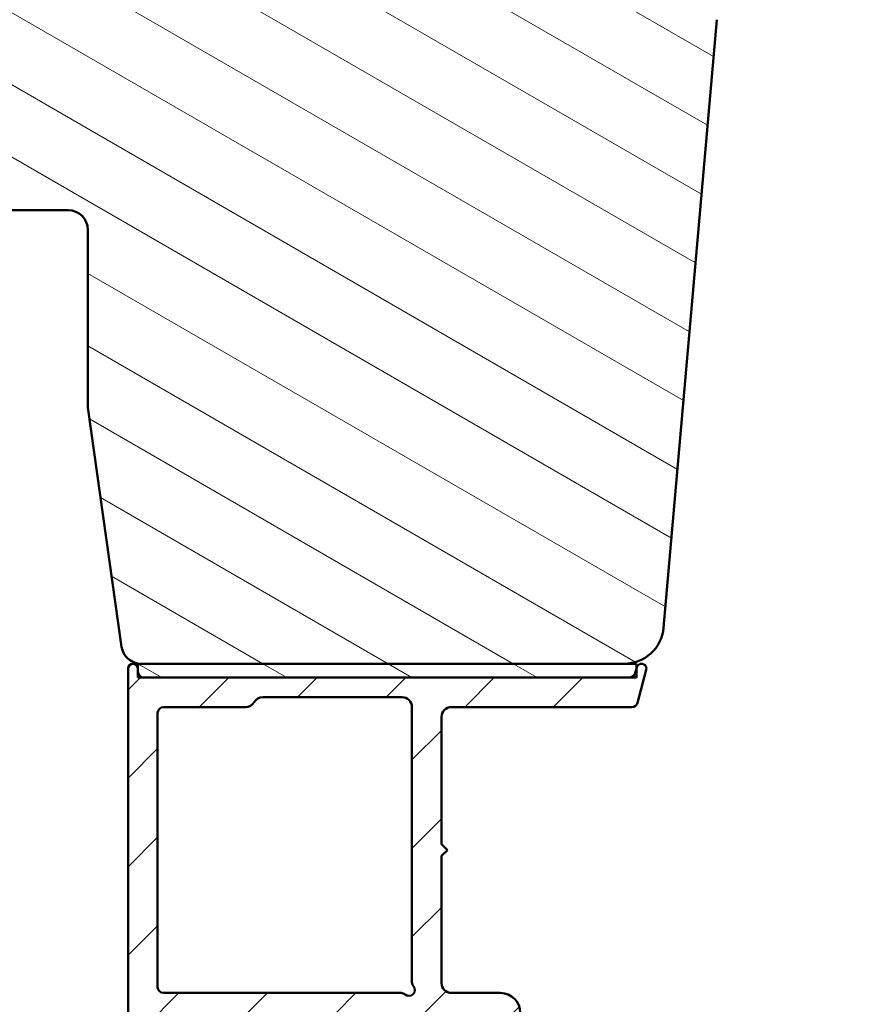
# Model space of a CAD drawing. Units: millimetres. Extents: x 13 to 821, y -287 to 287.
# Drawn here: x 275 to 319, y -244 to -194 of the extents above; entities that cross this region are included whole.
import ezdxf

# ---------------------------------------------------------------- set-up
doc = ezdxf.new("R2010")
doc.units = ezdxf.units.MM
doc.layers.add('Hatch (ISO)', color=8, linetype='Continuous', lineweight=18)
doc.layers.add('Visible (ISO)', color=7, linetype='Continuous', lineweight=50)
pattern_1 = [(45, (206.8575820124292, -296.9999998386479), (-2.245064030267288, 2.245064030267288), [])]
pattern_2 = [(150.00024553567, (206.8575820124292, -296.9999998386479), (-1.587488216702059, -2.749637460072167), [])]

msp = doc.modelspace()

# ---------------------------------------------------------------- hatches: boundary and pattern name
at = {"layer": 'Hatch (ISO)'}
h = msp.add_hatch(dxfattribs=at)
h.set_pattern_fill('ANSI31', color=256, scale=25.4, angle=105.00024553567, style=0)
h.set_pattern_definition(pattern_2)
edge = h.paths.add_edge_path()
edge.add_line((278.7022920848912, -213.2863062289829), (280.408341605097, -225.425479329943))
edge.add_ellipse((281.3986096738385, -225.2863062289829), major_axis=(0.139173100960059, -0.990268068741571), ratio=1, start_angle=270, end_angle=352.0000000000004)
edge.add_line((281.3986096738385, -226.2863062289829), (305.9168873428564, -226.2863062289829))
edge.add_ellipse((305.9168873428564, -224.2863062289829), major_axis=(2.00000000000002, 1.684824172788121e-14), ratio=1, start_angle=270, end_angle=354.9999999999992)
edge.add_line((307.9092767390399, -224.4606177144783), (310.6071782819137, -193.6234619717306))
edge.add_ellipse((309.610983583822, -193.5363062289829), major_axis=(0.08715574274766925, 0.9961946980917346), ratio=1, start_angle=270.0000000000001, end_angle=365.0000000000012)
edge.add_line((309.610983583822, -192.5363062289829), (305.4022920848912, -192.5363062289829))
edge.add_line((305.4022920848912, -192.5363062289829), (305.4022920848912, -191.1863062289829))
edge.add_ellipse((304.9022920848912, -191.1863062289829), major_axis=(2.288316665303195e-16, 0.4999999999999982), ratio=1, start_angle=270, end_angle=360.0000000000001)
edge.add_line((304.9022920848912, -190.6863062289829), (295.7152920848912, -190.6863062289829))
edge.add_line((295.7152920848912, -190.6863062289829), (295.9022920848913, -190.4213062289829))
edge.add_line((295.9022920848912, -190.4213062289829), (295.9022920848912, -185.6934130101695))
edge.add_ellipse((295.4022920848913, -185.6934130101695), major_axis=(2.243329215903343e-14, 0.4999999999999538), ratio=1, start_angle=269.9999999999995, end_angle=315.0000000000033)
edge.add_line((295.7558454754845, -185.3398596195762), (294.9851347973658, -184.5691489414575))
edge.add_ellipse((295.2679775098405, -184.2863062289829), major_axis=(-0.2828427124746201, 0.2828427124746248), ratio=1, start_angle=9.094947017729282e-13, end_angle=90.00000000000159, ccw=False)
edge.add_line((294.9851347973658, -184.0034635165083), (295.7558454754845, -183.2327528383897))
edge.add_ellipse((295.4022920848912, -182.8791994477964), major_axis=(0.3535533905932776, 0.3535533905932817), ratio=1, start_angle=269.9999999999991, end_angle=314.9999999999989)
edge.add_line((295.9022920848912, -182.8791994477964), (295.9022920848912, -178.1513062289829))
edge.add_line((295.9022920848913, -178.1513062289829), (295.7152920848912, -177.886306228983))
edge.add_line((295.7152920848912, -177.886306228983), (304.9022920848913, -177.886306228983))
edge.add_ellipse((304.9022920848913, -177.3863062289829), major_axis=(0.4999999999999938, -2.288316665303174e-16), ratio=1, start_angle=269.9999999999995, end_angle=360.0000000000006)
edge.add_line((305.4022920848913, -177.3863062289829), (305.4022920848913, -176.0363062289829))
edge.add_line((305.4022920848912, -176.036306228983), (306.4022920848912, -176.036306228983))
edge.add_ellipse((306.4022920848913, -175.0363062289829), major_axis=(0.999999999999992, -4.57663333060637e-16), ratio=1, start_angle=270, end_angle=360.0000000000003)
edge.add_line((307.4022920848913, -175.0363062289829), (307.4022920848913, -171.5863062289829))
edge.add_ellipse((306.4022920848913, -171.5863062289829), major_axis=(4.898555431561265e-15, 0.9999999999999964), ratio=1, start_angle=269.9999999999998, end_angle=360.0000000000002)
edge.add_line((306.4022920848913, -170.5863062289829), (306.2027238548547, -170.5863062289829))
edge.add_line((306.2027238548547, -170.5863062289829), (303.595185303706, -170.5863062289829))
edge.add_line((303.595185303706, -170.5863062289829), (296.7022920848913, -170.5863062289829))
edge.add_ellipse((296.7022920848913, -169.5863062289829), major_axis=(-1.00000000000001, 4.57663333060645e-16), ratio=1, start_angle=2.8421709430404007e-13, end_angle=90, ccw=False)
edge.add_line((295.7022920848913, -169.5863062289829), (295.7022920848913, -152.2863062289829))
edge.add_ellipse((293.7022920848913, -152.286306228983), major_axis=(-1.86023089544161e-15, 2.000000000000002), ratio=1, start_angle=269.9999999999999, end_angle=359.9999999999997)
edge.add_line((293.7022920848913, -150.286306228983), (272.7022920848913, -150.2863062289829))
edge.add_ellipse((272.7022920848913, -151.7863062289829), major_axis=(-1.499999999999996, -1.533951049659354e-15), ratio=1, start_angle=269.9999999999996, end_angle=359.9999999999999)
edge.add_line((271.2022920848913, -151.7863062289829), (271.2022920848913, -152.7863062289829))
edge.add_ellipse((271.2022605701334, -159.786306228912), major_axis=(-6.999999999929062, 3.151475785654953e-05), ratio=1, start_angle=269.9999999999999, end_angle=358.9254898019752)
edge.add_line((264.2034920848913, -159.6550062289829), (262.6151363421436, -159.7939693501196))
edge.add_ellipse((262.7022920848913, -160.7901640482114), major_axis=(-0.996194698091745, -0.08715574274765713), ratio=1, start_angle=270.0000000000002, end_angle=355.0000000000003)
edge.add_line((261.7022920848913, -160.7901640482114), (261.7022920848913, -202.2863062289829))
edge.add_ellipse((262.7022920848912, -202.2863062289829), major_axis=(-4.576633330606399e-16, -0.9999999999999986), ratio=1, start_angle=270, end_angle=360.0000000000001)
edge.add_line((262.7022920848912, -203.2863062289829), (269.7022920848912, -203.2863062289829))
edge.add_line((269.7022920848913, -203.286306228983), (277.7022920848913, -203.2863062289829))
edge.add_ellipse((277.7022920848913, -204.2863062289829), major_axis=(0.9999999999999964, 6.203674814690301e-15), ratio=1, start_angle=0, end_angle=90.00000000000023, ccw=False)
edge.add_line((278.7022920848913, -204.2863062289829), (278.7022920848913, -213.2863062289829))
h = msp.add_hatch(dxfattribs=at)
h.set_pattern_fill('ANSI31', color=256, scale=25.4, style=0)
h.set_pattern_definition(pattern_1)
edge = h.paths.add_edge_path()
edge.add_line((349.9962425646855, -225.4254793299421), (351.7022920848913, -213.286306228982))
edge.add_line((351.7022920848913, -213.286306228982), (351.7022920848913, -204.286306228982))
edge.add_ellipse((352.7022920848913, -204.286306228982), major_axis=(6.19372189198006e-16, 0.9999999999999942), ratio=1, start_angle=0, end_angle=90.00000000000011, ccw=False)
edge.add_line((352.7022920848913, -203.286306228982), (367.7022920848913, -203.286306228982))
edge.add_ellipse((367.7022920848913, -202.286306228982), major_axis=(0.9999999999999964, -4.921486409620489e-15), ratio=1, start_angle=270.0000000000003, end_angle=360.0000000000001)
edge.add_line((368.7022920848913, -202.2863062289821), (368.7022920848913, -160.7901640482105))
edge.add_ellipse((367.7022920848913, -160.7901640482105), major_axis=(6.193721891980093e-16, 0.9999999999999996), ratio=1, start_angle=270.0000000000001, end_angle=354.9999999999999)
edge.add_line((367.7894478276389, -159.7939693501187), (366.2010920848912, -159.655006228982))
edge.add_ellipse((359.2023235996492, -159.7863062289111), major_axis=(-0.1312999999290677, 6.998768485242148), ratio=1, start_angle=270, end_angle=358.9254898019752)
edge.add_line((359.2022920848913, -152.786306228982), (359.2022920848913, -151.786306228982))
edge.add_ellipse((357.7022920848913, -151.786306228982), major_axis=(5.09239462614135e-15, 1.499999999999997), ratio=1, start_angle=270.0000000000002, end_angle=360.0000000000002)
edge.add_line((357.7022920848913, -150.286306228982), (301.7022920848913, -150.286306228982))
edge.add_ellipse((301.7022920848913, -152.286306228982), major_axis=(-2.000000000000002, 1.238744378396021e-15), ratio=1, start_angle=270, end_angle=360.0000000000001)
edge.add_line((299.7022920848913, -152.286306228982), (299.7022920848913, -165.286306228982))
edge.add_ellipse((300.7022920848913, -165.286306228982), major_axis=(6.041965958552927e-15, -1.000000000000005), ratio=1, start_angle=270.0000000000007, end_angle=359.9999999999983)
edge.add_line((300.7022920848913, -166.286306228982), (316.9022920848913, -166.2863062289821))
edge.add_ellipse((316.9022920848913, -166.5863062289821), major_axis=(0.300000000000018, -1.794938005076192e-14), ratio=1, start_angle=6.821210263296962e-12, end_angle=89.99999999999937, ccw=False)
edge.add_line((317.2022920848913, -166.5863062289821), (326.7022920848913, -166.5863062289821))
edge.add_line((326.7022920848913, -166.5863062289821), (326.7022920848913, -170.5863062289821))
edge.add_line((326.7022920848913, -170.5863062289821), (320.2022920848913, -170.586306228982))
edge.add_line((320.2022920848913, -170.586306228982), (319.7022920848913, -171.086306228982))
edge.add_line((319.7022920848913, -171.086306228982), (319.7022920848913, -175.0363062289821))
edge.add_ellipse((320.7022920848913, -175.0363062289821), major_axis=(-5.060264287698633e-15, -0.9999999999999964), ratio=1, start_angle=269.9999999999998, end_angle=360.0000000000001)
edge.add_line((320.7022920848913, -176.0363062289821), (321.7022920848913, -176.0363062289821))
edge.add_line((321.7022920848913, -176.0363062289821), (321.7022920848913, -177.3863062289821))
edge.add_ellipse((322.2022920848913, -177.3863062289821), major_axis=(-4.75057819309963e-15, -0.4999999999999982), ratio=1, start_angle=269.9999999999995, end_angle=360.0000000000001)
edge.add_line((322.2022920848913, -177.8863062289821), (331.3892920848913, -177.8863062289821))
edge.add_line((331.3892920848913, -177.8863062289821), (331.2022920848913, -178.1513062289821))
edge.add_line((331.2022920848913, -178.1513062289821), (331.2022920848913, -182.8791994477955))
edge.add_ellipse((331.7022920848913, -182.8791994477955), major_axis=(4.131206003901616e-15, -0.5000000000000071), ratio=1, start_angle=269.9999999999995, end_angle=314.9999999999986)
edge.add_line((331.348738694298, -183.2327528383888), (332.1194493724166, -184.0034635165075))
edge.add_ellipse((331.836606659942, -184.2863062289821), major_axis=(0.2828427124746201, -0.2828427124746115), ratio=1, start_angle=0, end_angle=89.9999999999996, ccw=False)
edge.add_line((332.1194493724166, -184.5691489414567), (331.348738694298, -185.3398596195752))
edge.add_ellipse((331.7022920848913, -185.6934130101685), major_axis=(-0.353553390593291, -0.353553390593255), ratio=1, start_angle=269.9999999999993, end_angle=315.0000000000029)
edge.add_line((331.2022920848913, -185.6934130101685), (331.2022920848913, -190.4213062289821))
edge.add_line((331.2022920848913, -190.4213062289821), (331.3892920848913, -190.686306228982))
edge.add_line((331.3892920848913, -190.686306228982), (322.2022920848913, -190.6863062289821))
edge.add_ellipse((322.2022920848913, -191.1863062289821), major_axis=(-0.4999999999999982, 3.096860945990037e-16), ratio=1, start_angle=269.9999999999995, end_angle=360.0000000000001)
edge.add_line((321.7022920848913, -191.1863062289821), (321.7022920848913, -192.5363062289821))
edge.add_line((321.7022920848913, -192.5363062289821), (320.7936005859605, -192.5363062289821))
edge.add_ellipse((320.7936005859605, -193.5363062289821), major_axis=(-0.9999999999999787, 1.83829405832005e-14), ratio=1, start_angle=270.0000000000001, end_angle=365.0000000000023)
edge.add_line((319.7974058878688, -193.6234619717298), (322.4953074307426, -224.4606177144774))
edge.add_ellipse((324.4876968269261, -224.2863062289821), major_axis=(0.1743114854953276, -1.992389396183516), ratio=1, start_angle=270.0000000000001, end_angle=354.9999999999994)
edge.add_line((324.4876968269261, -226.2863062289821), (349.005974495944, -226.286306228982))
edge.add_ellipse((349.005974495944, -225.2863062289821), major_axis=(0.9999999999999787, -1.83829405832005e-14), ratio=1, start_angle=269.9999999999998, end_angle=352.0000000000017)
h = msp.add_hatch(dxfattribs=at)
h.set_pattern_fill('ANSI31', color=256, scale=25.4, style=0)
h.set_pattern_definition(pattern_1)
edge = h.paths.add_edge_path()
edge.add_line((306.5508477151716, -226.4716014677052), (306.5422920848913, -226.5035315146018))
edge.add_line((306.5422920848913, -226.5035315146018), (306.4725126415403, -226.7639519425115))
edge.add_ellipse((306.1827348936536, -226.6863062289808), major_axis=(-0.07764571353075829, -0.2897777478867214), ratio=1, start_angle=15.000000000000284, end_angle=90.00000000000091, ccw=False)
edge.add_line((306.1827348936536, -226.9863062289808), (281.5423291717439, -226.9863062289808))
edge.add_ellipse((281.5423291717439, -226.6863062289808), major_axis=(-0.3, -4.407190291617763e-16), ratio=1, start_angle=0, end_angle=90.0000000000008, ccw=False)
edge.add_line((281.2423291717438, -226.6863062289808), (281.2423291717438, -226.5363062289808))
edge.add_ellipse((280.9923291717432, -226.5363062289808), major_axis=(-5.201361944023024e-15, 0.2500000000005828), ratio=1, start_angle=270.0000000000008, end_angle=270.9869223504816)
edge.add_ellipse((280.9923291717438, -226.5363062289808), major_axis=(-0.004306048176364013, 0.2499629131473368), ratio=1, start_angle=269.9999999999994, end_angle=449.0130776495172)
edge.add_line((280.7423291717438, -226.5363062289808), (280.7423291717438, -254.9863062289808))
edge.add_ellipse((280.2423291717438, -254.9863062289808), major_axis=(-4.219506020482388e-16, -0.4999999999999988), ratio=1, start_angle=1.1368683772161603e-13, end_angle=90.00000000000011, ccw=False)
edge.add_line((280.2423291717438, -255.4863062289808), (279.992329171744, -255.4863062289808))
edge.add_line((279.992329171744, -255.4863062289808), (278.8423291717438, -255.4863062289808))
edge.add_ellipse((278.8423291717438, -255.9863062289808), major_axis=(-0.4999999999999982, 6.995063582045318e-16), ratio=1, start_angle=270.0000000000001, end_angle=360.0000000000001)
edge.add_line((278.3423291717438, -255.9863062289808), (278.3423291717438, -256.4863062289808))
edge.add_ellipse((278.8423291717438, -256.4863062289808), major_axis=(-4.219506020482388e-16, -0.4999999999999988), ratio=1, start_angle=270.0000000000001, end_angle=360.0000000000006)
edge.add_line((278.8423291717438, -256.9863062289808), (281.7423291717438, -256.9863062289808))
edge.add_ellipse((281.7423291717438, -256.4863062289808), major_axis=(0.4999999999999938, -8.60984540865877e-15), ratio=1, start_angle=269.9999999999999, end_angle=360.000000000001)
edge.add_line((282.2423291717438, -256.4863062289808), (282.2423291717438, -244.9863062289808))
edge.add_ellipse((282.7423291717438, -244.9863062289808), major_axis=(-6.239387545702704e-15, 0.4999999999999966), ratio=1, start_angle=0, end_angle=90.00000000000028, ccw=False)
edge.add_line((282.7423291717438, -244.4863062289808), (286.7093164698516, -244.4863062289808))
edge.add_ellipse((286.7093164698516, -243.9863062289808), major_axis=(0.4999999999999938, -3.752619675923709e-15), ratio=1, start_angle=269.9999999999984, end_angle=330.0000000000009)
edge.add_ellipse((287.575341873636, -244.4863062289808), major_axis=(0.2500000000000084, 0.4330127018922224), ratio=1, start_angle=30.000000000001194, end_angle=89.99999999999841, ccw=False)
edge.add_line((287.575341873636, -243.9863062289808), (294.7093164698516, -243.9863062289808))
edge.add_ellipse((294.7093164698516, -244.4863062289808), major_axis=(0.5000000000000027, -2.64239665129856e-15), ratio=1, start_angle=30.000000000000625, end_angle=89.99999999999977, ccw=False)
edge.add_ellipse((295.575341873636, -243.9863062289808), major_axis=(0.2500000000000011, -0.4330127018922219), ratio=1, start_angle=269.9999999999989, end_angle=330.0000000000001)
edge.add_line((295.575341873636, -244.4863062289808), (298.6423291717438, -244.4863062289808))
edge.add_ellipse((298.6423291717438, -244.9863062289808), major_axis=(0.5000000000000049, -4.219506020482484e-16), ratio=1, start_angle=1.1368683772161603e-13, end_angle=89.99999999999977, ccw=False)
edge.add_line((299.1423291717438, -244.9863062289808), (299.1423291717438, -251.4863062289808))
edge.add_ellipse((298.6423291717438, -251.4863062289808), major_axis=(4.018941496452393e-15, -0.4999999999999916), ratio=1, start_angle=0, end_angle=89.99999999999949, ccw=False)
edge.add_line((298.6423291717438, -251.9863062289808), (295.1423291717438, -251.9863062289808))
edge.add_ellipse((295.1423291717438, -252.4863062289808), major_axis=(-0.4999999999999982, 4.219506020482428e-16), ratio=1, start_angle=270.0000000000001, end_angle=360.0000000000001)
edge.add_line((294.6423291717438, -252.4863062289808), (294.6423291717438, -256.6863062289808))
edge.add_ellipse((294.9423291717438, -256.6863062289808), major_axis=(4.187721737271677e-15, -0.3000000000000047), ratio=1, start_angle=270.0000000000009, end_angle=359.9999999999992)
edge.add_line((294.9423291717438, -256.9863062289808), (295.8423291717438, -256.9863062289808))
edge.add_ellipse((295.8423291717438, -256.6863062289808), major_axis=(0.3000000000000069, 1.96727568802136e-15), ratio=1, start_angle=269.9999999999996, end_angle=359.9999999999979)
edge.add_line((296.1423291717438, -256.6863062289808), (296.1423291717438, -253.9863062289808))
edge.add_ellipse((296.6423291717438, -253.9863062289808), major_axis=(9.303734799049492e-15, 0.5000000000000004), ratio=1, start_angle=1.3073986337985843e-12, end_angle=90.00000000000108, ccw=False)
edge.add_line((296.6423291717438, -253.4863062289808), (299.6423291717438, -253.4863062289808))
edge.add_ellipse((299.6423291717438, -252.4863062289808), major_axis=(1.000000000000023, 1.376544845153805e-15), ratio=1, start_angle=269.9999999999999, end_angle=359.9999999999994)
edge.add_line((300.6423291717438, -252.4863062289808), (300.6423291717438, -243.9863062289808))
edge.add_ellipse((299.6423291717438, -243.9863062289808), major_axis=(-1.376544845153827e-15, 1.000000000000008), ratio=1, start_angle=269.9999999999999, end_angle=359.9999999999998)
edge.add_line((299.6423291717438, -242.9863062289808), (297.1423291717438, -242.9863062289808))
edge.add_ellipse((297.1423291717438, -242.4863062289808), major_axis=(-0.5000000000000071, 4.862842700548877e-15), ratio=1, start_angle=6.252776074688882e-13, end_angle=90.00000000000063, ccw=False)
edge.add_line((296.6423291717438, -242.4863062289808), (296.6423291717438, -236.0363062289808))
edge.add_line((296.6423291717438, -236.0363062289808), (296.9423291717438, -235.7363062289808))
edge.add_line((296.9423291717438, -235.7363062289808), (296.6423291717438, -235.4363062289808))
edge.add_line((296.6423291717438, -235.4363062289808), (296.6423291717438, -228.9863062289808))
edge.add_ellipse((297.1423291717438, -228.9863062289808), major_axis=(4.307731188236292e-15, 0.5000000000000049), ratio=1, start_angle=7.958078640513122e-13, end_angle=90, ccw=False)
edge.add_line((297.1423291717438, -228.4863062289808), (306.298449195212, -228.4863062289808))
edge.add_ellipse((306.298449195212, -228.1863062289808), major_axis=(0.2999999999999969, -2.53170361228944e-16), ratio=1, start_angle=270.0000000000005, end_angle=345.0000000000003)
edge.add_line((306.5882269430987, -228.2639519425116), (307.033810628316, -226.6010109902566))
edge.add_ellipse((306.7923291717439, -226.5363062289808), major_axis=(0.0647047612757759, 0.2414814565722301), ratio=1, start_angle=270.0000000000001, end_angle=450.0000000000338)
edge = h.paths.add_edge_path(flags=0)
edge.add_line((282.2423291717438, -242.6863062289808), (282.2423291717438, -228.7863062289808))
edge.add_ellipse((282.5423291717438, -228.7863062289808), major_axis=(1.91850489816668e-15, 0.3000000000000003), ratio=1, start_angle=1.1937117960769683e-12, end_angle=89.99999999999949, ccw=False)
edge.add_line((282.5423291717438, -228.4863062289808), (286.7093164698516, -228.4863062289808))
edge.add_ellipse((286.7093164698516, -227.9863062289808), major_axis=(0.4999999999999982, -1.532173626673399e-15), ratio=1, start_angle=269.9999999999992, end_angle=330.0000000000009)
edge.add_ellipse((287.575341873636, -228.4863062289808), major_axis=(0.2499999999999989, 0.4330127018922191), ratio=1, start_angle=29.999999999999886, end_angle=89.99999999999937, ccw=False)
edge.add_line((287.575341873636, -227.9863062289808), (294.6423291717438, -227.9863062289808))
edge.add_ellipse((294.6423291717438, -228.4863062289808), major_axis=(0.5000000000000016, -2.642396651298559e-15), ratio=1, start_angle=2.8421709430404007e-13, end_angle=90.00000000000028, ccw=False)
edge.add_line((295.1423291717438, -228.4863062289808), (295.1423291717438, -242.4394435323211))
edge.add_ellipse((295.4423291717438, -242.4394435323211), major_axis=(-2.47361641047925e-15, -0.2999999999999913), ratio=1, start_angle=270.0000000000005, end_angle=311.4096221092715)
edge.add_ellipse((294.9923291717438, -242.8363062289808), major_axis=(0.1984313483298414, -0.2249999999999999), ratio=1, start_angle=277.18075578145897, end_angle=449.99999999999943, ccw=False)
edge.add_ellipse((294.5954664750841, -243.2863062289808), major_axis=(-0.2249999999999995, 0.1984313483298463), ratio=1, start_angle=269.9999999999994, end_angle=311.4096221092704)
edge.add_line((294.5954664750841, -242.9863062289808), (282.5423291717438, -242.9863062289808))
edge.add_ellipse((282.5423291717438, -242.6863062289808), major_axis=(-0.3000000000000003, -5.794969072399209e-16), ratio=1, start_angle=0, end_angle=90.00000000000068, ccw=False)
h = msp.add_hatch(dxfattribs=at)
h.set_pattern_fill('ANSI31', color=256, scale=25.4, angle=105.00024553567, style=0)
h.set_pattern_definition(pattern_2)
h.paths.add_polyline_path([(306.5422920848913, -226.9863062289808), (306.5422920848913, -226.5035315146019), (306.5422920848913, -226.2863062289808), (305.9168873428564, -226.2863062289808), (281.3986096738385, -226.2863062289808), (281.2422920848911, -226.2863062289808), (281.2422920848911, -226.5320001808044), (281.2422920848911, -226.9863062289809), (281.5423291717439, -226.9863062289809), (306.1827348936536, -226.9863062289808)])

# ---------------------------------------------------------------- linework, layer by layer
at = {"layer": 'Visible (ISO)'}
for p, q in [((307.9092767390399, -224.4606177144782), (310.6071782819137, -193.6234619717306)), ((262.7022920848912, -203.2863062289829), (277.7022920848912, -203.2863062289829)), ((278.7022920848912, -204.2863062289829), (278.7022920848912, -213.2863062289829)), ((278.7022920848913, -213.2863062289829), (280.408341605097, -225.425479329943)), ((280.7423291717438, -226.5363062289808), (280.7423291717438, -254.9863062289808)), ((306.5422920848913, -226.2863062289808), (281.2422920848911, -226.2863062289808)), ((281.2422920848911, -226.2863062289808), (281.2422920848911, -226.9863062289809)), ((281.2423291717438, -226.6863062289808), (281.2423291717438, -226.5363062289808)), ((281.3986096738385, -226.2863062289829), (305.9168873428564, -226.2863062289829)), ((306.5508477151713, -226.4716014677052), (306.47251264154, -226.7639519425116)), ((306.5422920848913, -226.9863062289808), (306.5422920848913, -226.2863062289808)), ((306.5882269430984, -228.2639519425116), (307.0338106283158, -226.6010109902566)), ((281.2422920848911, -226.9863062289809), (306.5422920848913, -226.9863062289808)), ((306.1827348936533, -226.9863062289808), (281.5423291717439, -226.9863062289808)), ((287.575341873636, -227.9863062289808), (294.6423291717437, -227.9863062289808)), ((282.5423291717438, -228.4863062289808), (286.7093164698516, -228.4863062289808)), ((295.1423291717437, -228.4863062289808), (295.1423291717437, -242.4394435323211)), ((297.1423291717437, -228.4863062289808), (306.2984491952117, -228.4863062289808)), ((282.2423291717438, -242.6863062289808), (282.2423291717438, -228.7863062289808)), ((296.6423291717437, -235.4363062289808), (296.6423291717437, -228.9863062289808)), ((296.9423291717437, -235.7363062289808), (296.6423291717437, -235.4363062289808)), ((296.6423291717437, -236.0363062289808), (296.9423291717437, -235.7363062289808)), ((296.6423291717437, -242.4863062289808), (296.6423291717437, -236.0363062289808)), ((294.595466475084, -242.9863062289808), (282.5423291717438, -242.9863062289808)), ((299.6423291717437, -242.9863062289808), (297.1423291717437, -242.9863062289808))]:
    msp.add_line(p, q, dxfattribs=at)
for centre, radius, start, end in [((277.7022920848913, -204.2863062289829), 0.9999999999999966, 0, 90), ((305.9168873428564, -224.2863062289829), 2.000000000000011, 270, 355.0000000000003), ((281.3986096738385, -225.2863062289829), 1, 188.0000000000009, 270), ((280.9923291717438, -226.5363062289808), 0.25, 0, 180), ((281.5423291717438, -226.6863062289808), 0.3, 180, 270), ((306.7923291717436, -226.5363062289808), 0.2499999999999981, 344.9999999999654, 164.9999999999655), ((306.1827348936533, -226.6863062289808), 0.300000000000001, 270, 344.9999999999984), ((287.575341873636, -228.4863062289808), 0.4999999999999939, 90, 149.9999999999999), ((294.6423291717437, -228.4863062289808), 0.500000000000001, 0, 90), ((282.5423291717438, -228.7863062289808), 0.2999999999999997, 90, 180), ((286.7093164698515, -227.9863062289808), 0.4999999999999982, 270, 329.9999999999991), ((297.1423291717437, -228.9863062289808), 0.5000000000000049, 90.00000000000325, 180), ((306.2984491952117, -228.1863062289808), 0.2999999999999975, 270, 345.0000000000021), ((282.5423291717438, -242.6863062289808), 0.3000000000000003, 180, 270), ((294.9923291717437, -242.8363062289808), 0.2999999999999966, 228.5903778907308, 41.4096221092702), ((295.4423291717436, -242.4394435323211), 0.2999999999999914, 180, 221.4096221092726), ((297.1423291717437, -242.4863062289808), 0.5000000000000049, 180, 270), ((294.595466475084, -243.2863062289808), 0.2999999999999996, 48.5903778907308, 90), ((299.6423291717436, -243.9863062289808), 1.000000000000008, 0, 90)]:
    msp.add_arc(centre, radius, start, end, dxfattribs=at)

doc.saveas('drawing.dxf')
